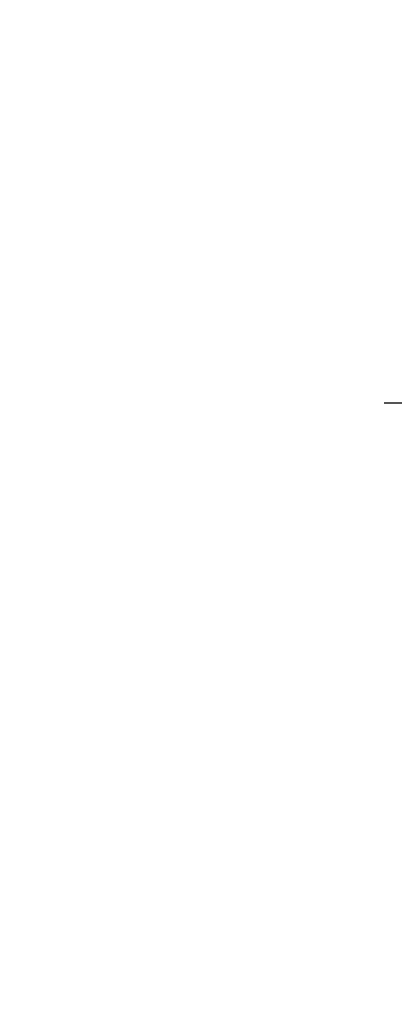
# Model space of a CAD drawing. Units: millimetres. Extents: x -74 to 1063, y -59 to 295.
# Drawn here: x 814 to 853, y 192 to 295 of the extents above; entities that cross this region are included whole.
import ezdxf

# ---------------------------------------------------------------- set-up
doc = ezdxf.new("R2010")
doc.units = ezdxf.units.MM
doc.header["$LTSCALE"] = 10
doc.header["$PDSIZE"] = -1
doc.layers.add('VP-SIDE', color=50, linetype='Continuous', plot=False)
doc.dimstyles.new('Strefa', dxfattribs={"dimtxt": 14, "dimasz": 20, "dimexe": 20, "dimexo": 50, "dimgap": 20, "dimtad": 0, "dimtoh": 1, "dimdec": 0, "dimzin": 0, "dimdsep": 46, "dimtxsty": 'Standard', "dimcen": 0.09, "dimadec": 0, "dimazin": 0, "dimtfac": 1, "dimtdec": 4, "dimtofl": 0, "dimtmove": 0, "dimatfit": 3, "dimfxl": 70, "dimfxlon": 1, "dimtolj": 1, "dimtzin": 0, "dimarcsym": 0})

# ---------------------------------------------------------------- blocks, each defined once
blk = doc.blocks.new('*D23')
at = {"layer": 'Defpoints', "color": 0}
for p in [(793.81, 254.96), (922.18, 254.96), (807.86, 178.77)]:
    blk.add_point(p, dxfattribs=at)
at = {"layer": 'VP-SIDE', "color": 0, "lineweight": -2}
for p, q in [((922.18, 274.96), (922.18, 294.96)), ((852.18, 254.96), (942.18, 254.96)), ((857.86, 178.77), (942.18, 178.77)), ((922.18, 158.77), (922.18, 138.77))]:
    blk.add_line(p, q, dxfattribs=at)
at = {"layer": 'VP-SIDE', "color": 0}
for points in [[(918.84, 274.96), (925.51, 274.96), (922.18, 254.96)], [(925.51, 158.77), (918.84, 158.77), (922.18, 178.77)]]:
    blk.add_solid(points, dxfattribs=at)
at = {"layer": 'VP-SIDE', "color": 0, "insert": (922.18, 222.22), "char_height": 14, "attachment_point": 5, "rotation": 90}
blk.add_mtext('\\A1;76', dxfattribs=at)

msp = doc.modelspace()

# ---------------------------------------------------------------- dimensions: what is measured, and where the dimension line sits
at = {"layer": 'VP-SIDE', "color": 0}
dim = msp.add_linear_dim(base=(922.18, 254.96), p1=(807.86, 178.77), p2=(793.81, 254.96), angle=90, text='76', dimstyle='Strefa', dxfattribs=at)
dim.commit()
dim.dimension.update_dxf_attribs({"geometry": '*D23', "text_midpoint": (922.18, 222.22), "dimtype": 160})

doc.saveas('drawing.dxf')
